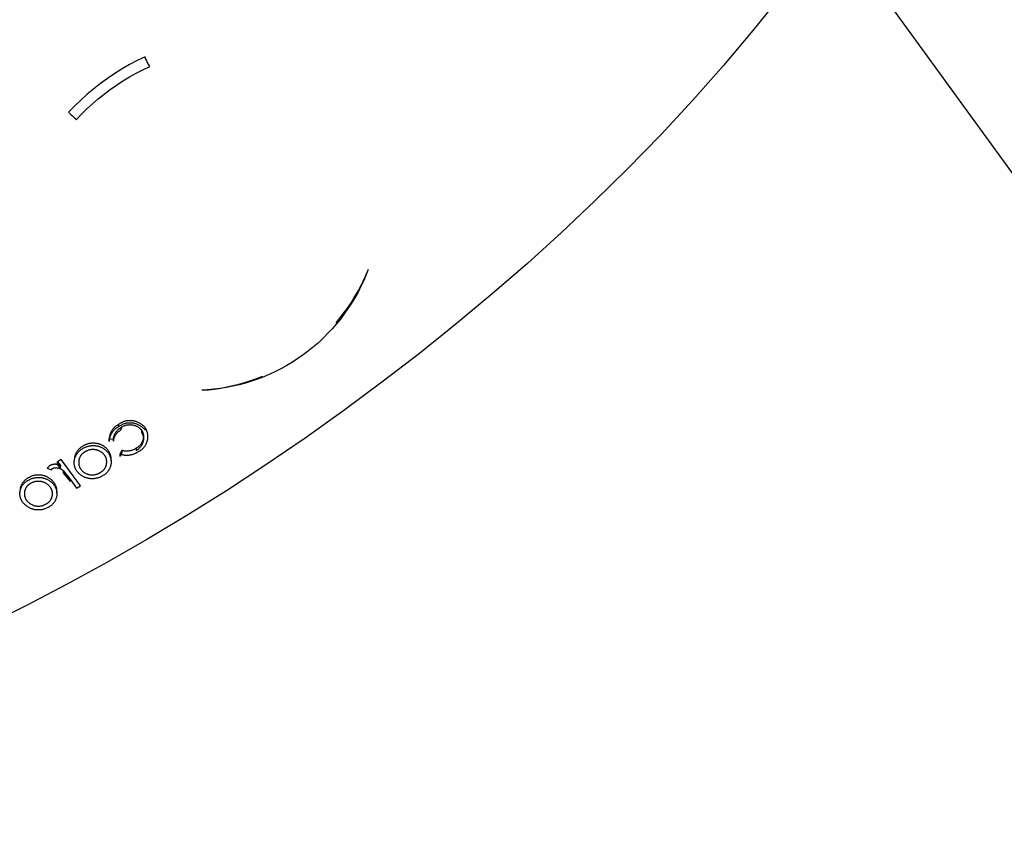
# Model space of a CAD drawing. Units: millimetres. Extents: x -3874 to 3881, y -3683 to 4076.
# Drawn here: x 939 to 1040, y -1380 to -1297 of the extents above; entities that cross this region are included whole.
import ezdxf

# ---------------------------------------------------------------- set-up
doc = ezdxf.new("R2010")
doc.units = ezdxf.units.MM
doc.header["$LTSCALE"] = 20
doc.layers.add('2D', color=230, linetype='Continuous', true_color=0xff007f)

msp = doc.modelspace()

# ---------------------------------------------------------------- linework, layer by layer
at = {"layer": '2D'}
for points in [[(1022.25, -1287.67), (1358.8, -1750.88)], [(1016.49, -1295.59), (1014.15, -1298.53)], [(1014.15, -1298.53), (1011.15, -1302.1)], [(951.76, -1301.21), (950.96, -1301.6), (950.17, -1302.02), (949.4, -1302.46), (948.65, -1302.93), (947.92, -1303.43), (947.2, -1303.95), (946.5, -1304.5), (945.82, -1305.07), (945.16, -1305.66), (944.52, -1306.28), (943.9, -1306.92)], [(952.24, -1302.21), (952.15, -1302.05), (952.06, -1301.89), (951.98, -1301.72), (951.9, -1301.55), (951.82, -1301.38), (951.76, -1301.21)], [(944.7, -1307.69), (945.24, -1307.12), (945.79, -1306.57), (946.37, -1306.04), (946.96, -1305.53), (947.57, -1305.04), (948.19, -1304.57), (948.83, -1304.12), (949.49, -1303.69), (950.16, -1303.29), (950.84, -1302.9), (951.54, -1302.55), (952.24, -1302.21)], [(1011.15, -1302.1), (1008, -1305.67)], [(1008, -1305.67), (1004.71, -1309.23)], [(943.9, -1306.92), (944.04, -1307.04), (944.18, -1307.16), (944.32, -1307.29), (944.45, -1307.42), (944.58, -1307.56), (944.7, -1307.69)], [(1004.71, -1309.23), (1001.26, -1312.76)], [(1001.26, -1312.76), (997.94, -1316.02)], [(997.94, -1316.02), (994.52, -1319.25)], [(994.52, -1319.25), (991, -1322.43)], [(991, -1322.43), (987.39, -1325.57)], [(974.46, -1323.57), (974.2, -1324.18), (973.92, -1324.78), (973.62, -1325.38), (973.3, -1325.96), (972.95, -1326.52), (972.59, -1327.08), (972.21, -1327.62), (971.81, -1328.15), (971.39, -1328.67), (970.95, -1329.17), (970.5, -1329.65), (970.03, -1330.12), (969.55, -1330.58), (969.04, -1331.01), (968.53, -1331.43), (968, -1331.83), (967.45, -1332.21), (966.9, -1332.57), (966.33, -1332.91), (965.75, -1333.24), (965.16, -1333.54), (964.56, -1333.82), (963.94, -1334.08), (963.32, -1334.32), (962.7, -1334.53), (962.06, -1334.73), (961.42, -1334.9), (960.77, -1335.05), (960.12, -1335.18), (959.47, -1335.29), (958.81, -1335.37), (958.15, -1335.43)], [(971.37, -1328.53), (971.78, -1328.04), (972.17, -1327.53), (972.54, -1327.02), (972.9, -1326.48), (973.24, -1325.94), (973.56, -1325.39), (973.86, -1324.83), (974.15, -1324.25), (974.41, -1323.67), (974.66, -1323.08)], [(974.67, -1323.06), (974.47, -1323.57)], [(974.67, -1323.06), (974.67, -1323.06)], [(987.39, -1325.57), (983.7, -1328.65)], [(983.7, -1328.65), (979.92, -1331.68)], [(979.92, -1331.68), (976.08, -1334.65)], [(957.62, -1335.46), (958.26, -1335.41), (958.89, -1335.34), (959.53, -1335.24), (960.16, -1335.13), (960.78, -1334.99), (961.4, -1334.84), (962.02, -1334.66), (962.63, -1334.47), (963.23, -1334.25), (963.82, -1334.02)], [(976.08, -1334.65), (972.16, -1337.55)], [(958.15, -1335.43), (957.6, -1335.46)], [(957.6, -1335.46), (957.6, -1335.46)], [(972.16, -1337.55), (968.18, -1340.38)], [(949.03, -1338.98), (948.97, -1339.01), (948.92, -1339.04), (948.87, -1339.08), (948.81, -1339.11), (948.76, -1339.15), (948.72, -1339.19), (948.67, -1339.23), (948.62, -1339.27), (948.58, -1339.32), (948.54, -1339.37), (948.5, -1339.41), (948.46, -1339.46), (948.42, -1339.51), (948.38, -1339.56), (948.35, -1339.61), (948.32, -1339.67), (948.28, -1339.72), (948.26, -1339.78), (948.23, -1339.84), (948.2, -1339.89), (948.18, -1339.95), (948.16, -1340.01), (948.14, -1340.07), (948.13, -1340.13), (948.11, -1340.19), (948.1, -1340.25), (948.09, -1340.31), (948.08, -1340.38), (948.07, -1340.44)], [(951.78, -1339.56), (951.73, -1339.51), (951.69, -1339.46), (951.64, -1339.41), (951.58, -1339.36), (951.53, -1339.31), (951.47, -1339.27), (951.42, -1339.22), (951.36, -1339.18), (951.3, -1339.14), (951.24, -1339.11), (951.18, -1339.07), (951.11, -1339.04), (951.05, -1339.01), (950.98, -1338.98), (950.92, -1338.96), (950.85, -1338.93), (950.78, -1338.91), (950.71, -1338.89), (950.64, -1338.88), (950.57, -1338.86), (950.5, -1338.85), (950.43, -1338.84), (950.36, -1338.84), (950.29, -1338.83), (950.22, -1338.83), (950.15, -1338.83), (950.08, -1338.84), (950.01, -1338.84), (949.94, -1338.85), (949.87, -1338.86), (949.8, -1338.88), (949.73, -1338.89), (949.66, -1338.91), (949.59, -1338.93), (949.52, -1338.96), (949.46, -1338.98), (949.39, -1339.01), (949.33, -1339.04), (949.26, -1339.07), (949.2, -1339.11), (949.14, -1339.14), (949.08, -1339.18), (949.02, -1339.22)], [(949.03, -1338.98), (949.02, -1339.22)], [(951.79, -1339.32), (951.74, -1339.27), (951.69, -1339.21), (951.64, -1339.16), (951.59, -1339.11), (951.53, -1339.07), (951.48, -1339.02), (951.42, -1338.98), (951.36, -1338.94), (951.3, -1338.9), (951.24, -1338.86), (951.18, -1338.83), (951.12, -1338.8), (951.05, -1338.77), (950.99, -1338.74), (950.92, -1338.71), (950.85, -1338.69), (950.79, -1338.67), (950.72, -1338.65), (950.65, -1338.64), (950.58, -1338.62), (950.51, -1338.61), (950.44, -1338.6), (950.37, -1338.6), (950.3, -1338.59), (950.22, -1338.59), (950.15, -1338.59), (950.08, -1338.6), (950.01, -1338.6), (949.94, -1338.61), (949.87, -1338.62), (949.8, -1338.64), (949.73, -1338.65), (949.66, -1338.67), (949.59, -1338.69), (949.53, -1338.71), (949.46, -1338.74), (949.4, -1338.77), (949.33, -1338.8), (949.27, -1338.83), (949.21, -1338.86), (949.14, -1338.9), (949.08, -1338.94), (949.03, -1338.98)], [(949.3, -1339.29), (949.34, -1339.26), (949.38, -1339.23), (949.43, -1339.21), (949.48, -1339.18), (949.52, -1339.16), (949.57, -1339.13), (949.62, -1339.11), (949.67, -1339.09), (949.72, -1339.07), (949.77, -1339.06), (949.83, -1339.04), (949.88, -1339.03), (949.93, -1339.02), (949.98, -1339.01), (950.04, -1339), (950.09, -1339), (950.14, -1339), (950.2, -1338.99), (950.25, -1339), (950.31, -1339), (950.36, -1339), (950.41, -1339.01), (950.47, -1339.02), (950.52, -1339.03), (950.57, -1339.04), (950.62, -1339.05), (950.67, -1339.07), (950.73, -1339.08), (950.78, -1339.1), (950.83, -1339.12), (950.87, -1339.14), (950.92, -1339.17), (950.97, -1339.19), (951.02, -1339.22), (951.06, -1339.25), (951.11, -1339.28), (951.15, -1339.31), (951.19, -1339.34), (951.23, -1339.38), (951.27, -1339.41), (951.31, -1339.45), (951.35, -1339.49), (951.39, -1339.53)], [(949.02, -1339.22), (948.97, -1339.25), (948.91, -1339.29), (948.86, -1339.32), (948.81, -1339.36), (948.76, -1339.39), (948.71, -1339.43), (948.66, -1339.47), (948.62, -1339.52), (948.57, -1339.56), (948.53, -1339.61), (948.49, -1339.65), (948.45, -1339.7), (948.41, -1339.75), (948.38, -1339.8), (948.34, -1339.86), (948.31, -1339.91), (948.28, -1339.97), (948.25, -1340.02), (948.23, -1340.08), (948.2, -1340.14), (948.18, -1340.19), (948.16, -1340.25), (948.14, -1340.31), (948.12, -1340.37), (948.11, -1340.43), (948.09, -1340.5), (948.08, -1340.56), (948.08, -1340.62), (948.07, -1340.68)], [(948.51, -1340.7), (948.52, -1340.65), (948.53, -1340.6), (948.54, -1340.55), (948.55, -1340.5), (948.56, -1340.45), (948.58, -1340.4), (948.59, -1340.35), (948.61, -1340.3), (948.63, -1340.25), (948.65, -1340.21), (948.68, -1340.16), (948.7, -1340.11), (948.73, -1340.07), (948.76, -1340.02), (948.79, -1339.98), (948.82, -1339.94), (948.85, -1339.9), (948.88, -1339.86), (948.92, -1339.82), (948.96, -1339.78), (948.99, -1339.75), (949.03, -1339.71), (949.07, -1339.68), (949.12, -1339.65), (949.16, -1339.62), (949.2, -1339.59), (949.25, -1339.56), (949.29, -1339.54)], [(948.52, -1340.46), (948.52, -1340.41), (948.53, -1340.36), (948.54, -1340.31), (948.55, -1340.26), (948.57, -1340.21), (948.58, -1340.16), (948.6, -1340.11), (948.62, -1340.06), (948.64, -1340.01), (948.66, -1339.96), (948.68, -1339.92), (948.71, -1339.87), (948.73, -1339.83), (948.76, -1339.78), (948.79, -1339.74), (948.82, -1339.7), (948.86, -1339.66), (948.89, -1339.62), (948.92, -1339.58), (948.96, -1339.54), (949, -1339.51), (949.04, -1339.47), (949.08, -1339.44), (949.12, -1339.41), (949.16, -1339.38), (949.21, -1339.35), (949.25, -1339.32), (949.3, -1339.29)], [(949.3, -1339.29), (949.29, -1339.54)], [(951.09, -1341.76), (951.14, -1341.73), (951.19, -1341.7), (951.24, -1341.67), (951.29, -1341.64), (951.34, -1341.61), (951.39, -1341.57), (951.43, -1341.54), (951.48, -1341.5), (951.52, -1341.46), (951.56, -1341.42), (951.6, -1341.38), (951.64, -1341.33), (951.68, -1341.29), (951.72, -1341.24), (951.75, -1341.2), (951.78, -1341.15), (951.81, -1341.1), (951.84, -1341.05), (951.87, -1340.99), (951.89, -1340.94), (951.92, -1340.89), (951.94, -1340.83), (951.96, -1340.78), (951.98, -1340.72), (951.99, -1340.67), (952.01, -1340.61), (952.02, -1340.55), (952.03, -1340.5), (952.04, -1340.44), (952.04, -1340.38), (952.05, -1340.32), (952.05, -1340.26), (952.05, -1340.2), (952.05, -1340.15), (952.05, -1340.09), (952.04, -1340.03), (952.03, -1339.97), (952.02, -1339.91), (952.01, -1339.86), (952, -1339.8), (951.98, -1339.74), (951.96, -1339.69), (951.94, -1339.63), (951.92, -1339.58), (951.9, -1339.52), (951.87, -1339.47), (951.85, -1339.42), (951.82, -1339.37), (951.79, -1339.32)], [(951.39, -1339.53), (951.38, -1339.77)], [(951.38, -1339.77), (951.4, -1339.81), (951.43, -1339.84), (951.45, -1339.88), (951.47, -1339.92), (951.48, -1339.96), (951.5, -1340), (951.52, -1340.04), (951.53, -1340.08), (951.54, -1340.12), (951.56, -1340.16), (951.57, -1340.2), (951.58, -1340.24), (951.58, -1340.28), (951.59, -1340.33), (951.59, -1340.37), (951.6, -1340.41), (951.6, -1340.45), (951.6, -1340.5)], [(951.39, -1339.53), (951.41, -1339.56), (951.43, -1339.6), (951.45, -1339.64), (951.47, -1339.68), (951.49, -1339.71), (951.51, -1339.75), (951.52, -1339.79), (951.54, -1339.83), (951.55, -1339.87), (951.56, -1339.92), (951.57, -1339.96), (951.58, -1340), (951.59, -1340.04), (951.59, -1340.08), (951.6, -1340.13), (951.6, -1340.17), (951.6, -1340.21), (951.6, -1340.25)], [(951.79, -1339.32), (951.78, -1339.56)], [(946.87, -1340.95), (946.8, -1340.94), (946.73, -1340.93), (946.67, -1340.92), (946.6, -1340.91), (946.53, -1340.91), (946.46, -1340.9), (946.4, -1340.9), (946.33, -1340.91), (946.26, -1340.91), (946.19, -1340.92), (946.13, -1340.93), (946.06, -1340.94), (945.99, -1340.95), (945.93, -1340.97), (945.86, -1340.99), (945.8, -1341.01), (945.73, -1341.03), (945.67, -1341.06), (945.61, -1341.08), (945.55, -1341.11), (945.48, -1341.14), (945.43, -1341.18), (945.37, -1341.21)], [(947.99, -1341.65), (947.95, -1341.6), (947.91, -1341.56), (947.87, -1341.51), (947.83, -1341.46), (947.79, -1341.42), (947.74, -1341.38), (947.69, -1341.34), (947.65, -1341.3), (947.6, -1341.26), (947.55, -1341.23), (947.49, -1341.19), (947.44, -1341.16), (947.39, -1341.13), (947.33, -1341.1), (947.28, -1341.08), (947.22, -1341.05), (947.16, -1341.03), (947.11, -1341.01), (947.05, -1340.99), (946.99, -1340.98), (946.93, -1340.96), (946.87, -1340.95)], [(948.07, -1340.68), (948.07, -1340.44)], [(948.07, -1340.48), (948.52, -1340.46)], [(948.07, -1340.68), (948.07, -1340.73)], [(948.52, -1340.46), (948.51, -1340.7)], [(951.59, -1340.37), (951.58, -1340.43), (951.57, -1340.48), (951.56, -1340.53), (951.54, -1340.58), (951.52, -1340.63), (951.5, -1340.68), (951.48, -1340.73), (951.46, -1340.78), (951.43, -1340.83), (951.41, -1340.87), (951.38, -1340.92), (951.35, -1340.96), (951.32, -1341.01), (951.29, -1341.05), (951.25, -1341.09), (951.22, -1341.13), (951.18, -1341.17), (951.14, -1341.21), (951.1, -1341.24), (951.06, -1341.28), (951.02, -1341.31), (950.98, -1341.34), (950.93, -1341.37), (950.89, -1341.4), (950.84, -1341.43)], [(951.6, -1340.5), (951.59, -1340.55), (951.59, -1340.6), (951.58, -1340.65), (951.57, -1340.69), (951.56, -1340.74), (951.54, -1340.79), (951.53, -1340.84), (951.51, -1340.89), (951.49, -1340.93), (951.47, -1340.98), (951.45, -1341.03), (951.43, -1341.07), (951.41, -1341.12), (951.38, -1341.16), (951.35, -1341.2), (951.32, -1341.24), (951.29, -1341.28), (951.26, -1341.32), (951.23, -1341.36), (951.2, -1341.4), (951.16, -1341.43), (951.12, -1341.47), (951.09, -1341.5), (951.05, -1341.53), (951.01, -1341.56), (950.97, -1341.59), (950.93, -1341.62), (950.88, -1341.65), (950.84, -1341.67)], [(951.6, -1340.25), (951.6, -1340.5)], [(968.18, -1340.38), (964.17, -1343.12)], [(944.51, -1342.59), (944.53, -1342.54), (944.54, -1342.48), (944.56, -1342.43), (944.57, -1342.38), (944.59, -1342.32), (944.62, -1342.27), (944.64, -1342.22), (944.66, -1342.17), (944.69, -1342.12), (944.72, -1342.07), (944.75, -1342.02), (944.78, -1341.98), (944.81, -1341.93), (944.85, -1341.88), (944.88, -1341.84), (944.92, -1341.8), (944.96, -1341.76), (945, -1341.72), (945.04, -1341.68), (945.08, -1341.64), (945.13, -1341.61), (945.17, -1341.57), (945.22, -1341.54), (945.26, -1341.51), (945.31, -1341.48), (945.36, -1341.45)], [(945.37, -1341.21), (945.32, -1341.24), (945.27, -1341.27), (945.22, -1341.3), (945.18, -1341.33), (945.13, -1341.36), (945.09, -1341.4), (945.04, -1341.44), (945, -1341.48), (944.96, -1341.51), (944.92, -1341.56), (944.89, -1341.6), (944.85, -1341.64), (944.82, -1341.69), (944.78, -1341.73), (944.75, -1341.78), (944.72, -1341.83), (944.69, -1341.88), (944.67, -1341.93), (944.64, -1341.98), (944.62, -1342.03), (944.6, -1342.08), (944.58, -1342.13), (944.56, -1342.19), (944.55, -1342.24), (944.53, -1342.3), (944.52, -1342.35)], [(945.61, -1341.78), (945.57, -1341.8), (945.53, -1341.83), (945.5, -1341.85), (945.46, -1341.87), (945.43, -1341.9), (945.39, -1341.93), (945.36, -1341.95), (945.33, -1341.98), (945.3, -1342.01), (945.27, -1342.04), (945.24, -1342.08), (945.21, -1342.11), (945.19, -1342.14), (945.16, -1342.18), (945.14, -1342.21), (945.12, -1342.25), (945.1, -1342.29), (945.08, -1342.33), (945.06, -1342.36), (945.04, -1342.4), (945.03, -1342.44), (945.01, -1342.48), (945, -1342.52), (944.99, -1342.56), (944.98, -1342.61), (944.97, -1342.65), (944.96, -1342.69), (944.96, -1342.73), (944.95, -1342.78), (944.95, -1342.82), (944.95, -1342.86), (944.95, -1342.9), (944.95, -1342.95), (944.95, -1342.99), (944.96, -1343.03), (944.96, -1343.07), (944.97, -1343.12), (944.98, -1343.16), (944.99, -1343.2), (945, -1343.24), (945.02, -1343.28), (945.03, -1343.32), (945.05, -1343.36), (945.06, -1343.4), (945.08, -1343.44), (945.1, -1343.48), (945.12, -1343.51), (945.15, -1343.55), (945.17, -1343.58)], [(945.36, -1341.45), (945.42, -1341.42), (945.48, -1341.38), (945.54, -1341.35), (945.6, -1341.32), (945.66, -1341.3), (945.73, -1341.27), (945.79, -1341.25), (945.86, -1341.23), (945.92, -1341.21), (945.99, -1341.2), (946.05, -1341.18), (946.12, -1341.17), (946.19, -1341.16), (946.26, -1341.15), (946.32, -1341.15), (946.39, -1341.15), (946.46, -1341.15), (946.53, -1341.15), (946.59, -1341.15), (946.66, -1341.16), (946.73, -1341.17), (946.8, -1341.18), (946.86, -1341.19)], [(947.61, -1342.13), (947.57, -1342.09), (947.54, -1342.05), (947.5, -1342.01), (947.46, -1341.97), (947.42, -1341.94), (947.38, -1341.9), (947.34, -1341.87), (947.3, -1341.84), (947.25, -1341.81), (947.21, -1341.78), (947.16, -1341.75), (947.12, -1341.73), (947.07, -1341.71), (947.02, -1341.68), (946.97, -1341.66), (946.93, -1341.64), (946.88, -1341.63), (946.82, -1341.61), (946.77, -1341.6), (946.72, -1341.59), (946.67, -1341.58), (946.62, -1341.57), (946.57, -1341.56), (946.51, -1341.56), (946.46, -1341.56), (946.41, -1341.56), (946.35, -1341.56), (946.3, -1341.56), (946.25, -1341.56), (946.2, -1341.57), (946.15, -1341.58), (946.09, -1341.59), (946.04, -1341.6), (945.99, -1341.61), (945.94, -1341.63), (945.89, -1341.65), (945.84, -1341.67), (945.79, -1341.69), (945.74, -1341.71), (945.7, -1341.73), (945.65, -1341.76), (945.61, -1341.78)], [(946.86, -1341.19), (946.92, -1341.2), (946.98, -1341.22), (947.04, -1341.24), (947.1, -1341.25), (947.16, -1341.27), (947.22, -1341.3), (947.27, -1341.32), (947.33, -1341.35), (947.38, -1341.37), (947.44, -1341.4), (947.49, -1341.44), (947.54, -1341.47), (947.59, -1341.51), (947.64, -1341.54), (947.69, -1341.58), (947.74, -1341.62), (947.78, -1341.66), (947.82, -1341.71), (947.87, -1341.75), (947.91, -1341.8), (947.95, -1341.85), (947.98, -1341.9)], [(947.98, -1341.9), (948.01, -1341.94), (948.04, -1341.99), (948.07, -1342.03), (948.1, -1342.08), (948.12, -1342.13), (948.14, -1342.18), (948.16, -1342.23), (948.18, -1342.29), (948.2, -1342.34), (948.22, -1342.39), (948.23, -1342.44), (948.24, -1342.5), (948.25, -1342.55), (948.26, -1342.61), (948.27, -1342.66), (948.27, -1342.72), (948.28, -1342.77), (948.28, -1342.83), (948.27, -1342.88), (948.27, -1342.94), (948.27, -1342.99), (948.26, -1343.05), (948.25, -1343.1), (948.24, -1343.15), (948.23, -1343.21), (948.21, -1343.26), (948.2, -1343.31), (948.18, -1343.37), (948.16, -1343.42), (948.14, -1343.47), (948.12, -1343.52), (948.09, -1343.57), (948.06, -1343.61), (948.04, -1343.66), (948.01, -1343.71), (947.98, -1343.75), (947.94, -1343.8), (947.91, -1343.84), (947.87, -1343.88), (947.84, -1343.92), (947.8, -1343.96), (947.76, -1344), (947.72, -1344.04), (947.67, -1344.07), (947.63, -1344.11), (947.58, -1344.14), (947.54, -1344.17), (947.49, -1344.2), (947.44, -1344.22), (947.4, -1344.25)], [(948.28, -1342.7), (948.28, -1342.65), (948.29, -1342.6), (948.29, -1342.55), (948.29, -1342.5), (948.28, -1342.45), (948.28, -1342.4), (948.27, -1342.35), (948.26, -1342.3), (948.26, -1342.25), (948.24, -1342.2), (948.23, -1342.15), (948.22, -1342.1), (948.2, -1342.05), (948.18, -1342.01), (948.16, -1341.96), (948.14, -1341.91), (948.12, -1341.87), (948.1, -1341.82), (948.07, -1341.78), (948.04, -1341.74), (948.02, -1341.69), (947.99, -1341.65)], [(949.38, -1341.65), (949.19, -1342.02)], [(949.19, -1342.02), (949.26, -1342.05), (949.33, -1342.07), (949.41, -1342.08), (949.48, -1342.1), (949.55, -1342.11), (949.62, -1342.12), (949.7, -1342.13), (949.77, -1342.13), (949.84, -1342.13), (949.92, -1342.13), (949.99, -1342.13), (950.06, -1342.12), (950.14, -1342.12), (950.21, -1342.11), (950.28, -1342.09), (950.35, -1342.08), (950.43, -1342.06), (950.5, -1342.04), (950.57, -1342.02), (950.63, -1341.99), (950.7, -1341.97), (950.77, -1341.94), (950.84, -1341.91), (950.9, -1341.87), (950.97, -1341.84), (951.03, -1341.8), (951.09, -1341.76)], [(949.37, -1341.89), (949.19, -1342.27)], [(949.19, -1342.02), (949.19, -1342.27)], [(949.38, -1341.65), (949.37, -1341.89)], [(950.84, -1341.43), (950.79, -1341.46), (950.74, -1341.49), (950.68, -1341.52), (950.63, -1341.55), (950.57, -1341.57), (950.52, -1341.6), (950.46, -1341.62), (950.4, -1341.64), (950.34, -1341.65), (950.28, -1341.67), (950.22, -1341.68), (950.16, -1341.69), (950.1, -1341.7), (950.04, -1341.71), (949.98, -1341.71), (949.92, -1341.72), (949.86, -1341.72), (949.8, -1341.71), (949.74, -1341.71), (949.68, -1341.71), (949.62, -1341.7), (949.56, -1341.69), (949.5, -1341.68), (949.44, -1341.66), (949.38, -1341.65)], [(950.84, -1341.43), (950.84, -1341.67)], [(943.07, -1343.2), (943.03, -1343.18), (942.99, -1343.17), (942.96, -1343.15), (942.92, -1343.14), (942.88, -1343.13), (942.84, -1343.11), (942.8, -1343.1), (942.76, -1343.1), (942.72, -1343.09), (942.68, -1343.08), (942.64, -1343.08), (942.59, -1343.07), (942.55, -1343.07), (942.51, -1343.07), (942.47, -1343.07), (942.43, -1343.08), (942.39, -1343.08), (942.35, -1343.08), (942.31, -1343.09), (942.27, -1343.1), (942.23, -1343.11), (942.19, -1343.12), (942.15, -1343.13), (942.11, -1343.15), (942.07, -1343.16), (942.03, -1343.18), (941.99, -1343.19)], [(943.16, -1342.58), (942.78, -1342.8)], [(942.78, -1343.05), (942.78, -1342.8)], [(942.78, -1342.8), (943.07, -1343.2)], [(943.06, -1343.45), (942.78, -1343.05)], [(945.12, -1345.29), (943.16, -1342.58)], [(944.79, -1343.8), (944.76, -1343.76), (944.73, -1343.72), (944.7, -1343.68), (944.68, -1343.63), (944.65, -1343.59), (944.63, -1343.54), (944.61, -1343.5), (944.59, -1343.45), (944.57, -1343.4), (944.55, -1343.35), (944.54, -1343.3), (944.53, -1343.25), (944.52, -1343.2), (944.51, -1343.15), (944.5, -1343.1), (944.49, -1343.05), (944.49, -1343), (944.48, -1342.95), (944.48, -1342.9), (944.48, -1342.85), (944.49, -1342.8), (944.49, -1342.75), (944.5, -1342.7), (944.51, -1342.64), (944.51, -1342.59)], [(944.52, -1342.35), (944.49, -1342.76)], [(947.16, -1343.92), (947.19, -1343.9), (947.23, -1343.88), (947.27, -1343.86), (947.3, -1343.83), (947.34, -1343.81), (947.37, -1343.78), (947.4, -1343.76), (947.43, -1343.73), (947.46, -1343.7), (947.49, -1343.67), (947.52, -1343.64), (947.55, -1343.61), (947.57, -1343.58), (947.6, -1343.54), (947.62, -1343.51), (947.65, -1343.47), (947.67, -1343.44), (947.69, -1343.4), (947.71, -1343.36), (947.73, -1343.32), (947.74, -1343.29), (947.76, -1343.25), (947.77, -1343.21), (947.78, -1343.17), (947.79, -1343.13), (947.8, -1343.09), (947.81, -1343.04), (947.82, -1343), (947.82, -1342.96), (947.83, -1342.92), (947.83, -1342.88), (947.83, -1342.84), (947.83, -1342.79), (947.83, -1342.75), (947.82, -1342.71), (947.82, -1342.67), (947.81, -1342.63), (947.81, -1342.59), (947.8, -1342.54), (947.79, -1342.5), (947.77, -1342.46), (947.76, -1342.42), (947.75, -1342.38), (947.73, -1342.35), (947.71, -1342.31), (947.69, -1342.27), (947.67, -1342.23), (947.65, -1342.2), (947.63, -1342.16), (947.61, -1342.13)], [(941.99, -1343.19), (941.73, -1343.48)], [(941.73, -1343.48), (942.15, -1343.64)], [(942.15, -1343.64), (942.31, -1343.48)], [(942.31, -1343.48), (942.34, -1343.47), (942.37, -1343.46), (942.4, -1343.45), (942.43, -1343.45), (942.46, -1343.44), (942.5, -1343.43), (942.53, -1343.43), (942.56, -1343.42), (942.6, -1343.42), (942.63, -1343.42), (942.66, -1343.42), (942.69, -1343.42), (942.73, -1343.42), (942.76, -1343.43), (942.79, -1343.43), (942.83, -1343.44), (942.86, -1343.44), (942.89, -1343.45), (942.92, -1343.46), (942.95, -1343.47), (942.98, -1343.48), (943.02, -1343.49), (943.05, -1343.5), (943.08, -1343.52), (943.11, -1343.53), (943.13, -1343.55), (943.16, -1343.57), (943.19, -1343.58), (943.22, -1343.6), (943.24, -1343.62), (943.27, -1343.64), (943.29, -1343.67), (943.32, -1343.69), (943.34, -1343.71)], [(943.07, -1343.2), (943.06, -1343.45)], [(943.34, -1343.71), (943.34, -1343.95)], [(943.34, -1343.71), (944.08, -1344.6)], [(943.34, -1343.95), (944.08, -1344.84)], [(947.4, -1344.25), (947.34, -1344.29), (947.28, -1344.32), (947.22, -1344.35), (947.16, -1344.38), (947.1, -1344.41), (947.03, -1344.43), (946.97, -1344.45), (946.91, -1344.47), (946.84, -1344.49), (946.78, -1344.51), (946.71, -1344.52), (946.64, -1344.53), (946.58, -1344.54), (946.51, -1344.55), (946.44, -1344.55), (946.38, -1344.56), (946.31, -1344.56), (946.24, -1344.55), (946.17, -1344.55), (946.11, -1344.54), (946.04, -1344.53), (945.97, -1344.52), (945.91, -1344.51), (945.84, -1344.49), (945.78, -1344.47), (945.71, -1344.45), (945.65, -1344.43), (945.59, -1344.41), (945.53, -1344.38), (945.46, -1344.35), (945.41, -1344.32), (945.35, -1344.29), (945.29, -1344.25), (945.23, -1344.22), (945.18, -1344.18), (945.12, -1344.14), (945.07, -1344.09), (945.02, -1344.05), (944.97, -1344), (944.92, -1343.96), (944.88, -1343.91), (944.83, -1343.86), (944.79, -1343.8)], [(945.17, -1343.58), (945.2, -1343.62), (945.24, -1343.66), (945.27, -1343.7), (945.31, -1343.74), (945.35, -1343.77), (945.38, -1343.8), (945.42, -1343.84), (945.47, -1343.87), (945.51, -1343.9), (945.55, -1343.93), (945.59, -1343.95), (945.64, -1343.98), (945.68, -1344), (945.73, -1344.02), (945.78, -1344.04), (945.83, -1344.06), (945.87, -1344.08), (945.92, -1344.09), (945.97, -1344.11), (946.02, -1344.12), (946.07, -1344.13), (946.12, -1344.14), (946.17, -1344.15), (946.23, -1344.15), (946.28, -1344.15), (946.33, -1344.16), (946.38, -1344.16), (946.43, -1344.15), (946.48, -1344.15), (946.53, -1344.14), (946.58, -1344.14), (946.64, -1344.13), (946.69, -1344.12), (946.74, -1344.1), (946.78, -1344.09), (946.83, -1344.07), (946.88, -1344.06), (946.93, -1344.04), (946.98, -1344.02), (947.02, -1343.99), (947.07, -1343.97), (947.11, -1343.94), (947.16, -1343.92)], [(964.17, -1343.12), (960.12, -1345.78)], [(939.8, -1344.45), (939.75, -1344.47), (939.7, -1344.5), (939.65, -1344.53), (939.61, -1344.56), (939.56, -1344.59), (939.52, -1344.63), (939.48, -1344.66), (939.43, -1344.7), (939.39, -1344.74), (939.35, -1344.78), (939.32, -1344.82), (939.28, -1344.86), (939.25, -1344.9), (939.21, -1344.95), (939.18, -1344.99), (939.15, -1345.04), (939.12, -1345.09), (939.1, -1345.13), (939.07, -1345.18), (939.05, -1345.23), (939.03, -1345.28), (939.01, -1345.34), (938.99, -1345.39), (938.98, -1345.44), (938.96, -1345.5), (938.95, -1345.55)], [(938.95, -1345.79), (938.96, -1345.74), (938.97, -1345.68), (938.99, -1345.63), (939.01, -1345.58), (939.02, -1345.53), (939.05, -1345.48), (939.07, -1345.43), (939.09, -1345.38), (939.12, -1345.33), (939.15, -1345.28), (939.18, -1345.23), (939.21, -1345.19), (939.24, -1345.14), (939.28, -1345.1), (939.31, -1345.06), (939.35, -1345.02), (939.39, -1344.98), (939.43, -1344.94), (939.47, -1344.9), (939.51, -1344.87), (939.56, -1344.83), (939.6, -1344.8), (939.65, -1344.77), (939.7, -1344.74), (939.74, -1344.72), (939.79, -1344.69)], [(940.04, -1345.02), (940, -1345.04), (939.96, -1345.06), (939.93, -1345.08), (939.89, -1345.1), (939.86, -1345.13), (939.83, -1345.15), (939.8, -1345.18), (939.76, -1345.21), (939.73, -1345.23), (939.71, -1345.26), (939.68, -1345.29), (939.65, -1345.33), (939.62, -1345.36), (939.6, -1345.39), (939.58, -1345.42), (939.55, -1345.46), (939.53, -1345.49), (939.51, -1345.53), (939.5, -1345.57), (939.48, -1345.6), (939.46, -1345.64), (939.45, -1345.68), (939.43, -1345.72), (939.42, -1345.76), (939.41, -1345.8), (939.4, -1345.84), (939.39, -1345.88), (939.39, -1345.92), (939.38, -1345.96), (939.38, -1346), (939.38, -1346.04), (939.38, -1346.09), (939.38, -1346.13), (939.38, -1346.17), (939.38, -1346.21), (939.39, -1346.25), (939.39, -1346.29), (939.4, -1346.33), (939.41, -1346.37), (939.42, -1346.41), (939.43, -1346.45), (939.45, -1346.49), (939.46, -1346.53), (939.48, -1346.57), (939.5, -1346.6), (939.51, -1346.64), (939.53, -1346.68), (939.56, -1346.71), (939.58, -1346.75), (939.6, -1346.78)], [(939.79, -1344.69), (939.85, -1344.66), (939.92, -1344.62), (939.98, -1344.59), (940.05, -1344.56), (940.11, -1344.54), (940.18, -1344.52), (940.25, -1344.5), (940.31, -1344.48), (940.38, -1344.46), (940.45, -1344.45), (940.52, -1344.44), (940.59, -1344.43), (940.66, -1344.42), (940.73, -1344.42), (940.8, -1344.41), (940.87, -1344.41), (940.94, -1344.42), (941.01, -1344.42), (941.08, -1344.43), (941.15, -1344.44), (941.22, -1344.46), (941.29, -1344.47)], [(941.3, -1344.23), (941.23, -1344.21), (941.16, -1344.2), (941.09, -1344.19), (941.02, -1344.18), (940.95, -1344.18), (940.88, -1344.17), (940.81, -1344.17), (940.74, -1344.17), (940.67, -1344.18), (940.6, -1344.18), (940.53, -1344.19), (940.46, -1344.2), (940.39, -1344.22), (940.32, -1344.23), (940.25, -1344.25), (940.18, -1344.27), (940.12, -1344.3), (940.05, -1344.32), (939.99, -1344.35), (939.92, -1344.38), (939.86, -1344.41), (939.8, -1344.45)], [(942.03, -1345.41), (942, -1345.37), (941.96, -1345.32), (941.93, -1345.29), (941.89, -1345.25), (941.85, -1345.21), (941.81, -1345.18), (941.76, -1345.14), (941.72, -1345.11), (941.68, -1345.08), (941.63, -1345.05), (941.58, -1345.02), (941.54, -1345), (941.49, -1344.97), (941.44, -1344.95), (941.39, -1344.93), (941.34, -1344.91), (941.29, -1344.89), (941.24, -1344.88), (941.18, -1344.86), (941.13, -1344.85), (941.08, -1344.84), (941.03, -1344.83), (940.97, -1344.83), (940.92, -1344.82), (940.86, -1344.82), (940.81, -1344.82), (940.76, -1344.82), (940.7, -1344.82), (940.65, -1344.83), (940.59, -1344.83), (940.54, -1344.84), (940.49, -1344.85), (940.44, -1344.86), (940.38, -1344.88), (940.33, -1344.89), (940.28, -1344.91), (940.23, -1344.93), (940.18, -1344.95), (940.13, -1344.97), (940.08, -1345), (940.04, -1345.02)], [(941.29, -1344.47), (941.35, -1344.48), (941.41, -1344.5), (941.47, -1344.52), (941.53, -1344.54), (941.59, -1344.56), (941.65, -1344.58), (941.7, -1344.61), (941.76, -1344.63), (941.81, -1344.66), (941.87, -1344.69), (941.92, -1344.72), (941.97, -1344.76), (942.02, -1344.79), (942.07, -1344.83), (942.12, -1344.87), (942.16, -1344.91), (942.21, -1344.95), (942.25, -1345), (942.29, -1345.04), (942.33, -1345.09), (942.37, -1345.14), (942.41, -1345.19)], [(942.42, -1344.95), (942.38, -1344.9), (942.34, -1344.85), (942.3, -1344.8), (942.26, -1344.76), (942.21, -1344.71), (942.17, -1344.67), (942.12, -1344.63), (942.07, -1344.59), (942.02, -1344.55), (941.97, -1344.52), (941.92, -1344.48), (941.87, -1344.45), (941.82, -1344.42), (941.76, -1344.39), (941.71, -1344.36), (941.65, -1344.34), (941.59, -1344.31), (941.53, -1344.29), (941.48, -1344.27), (941.42, -1344.26), (941.36, -1344.24), (941.3, -1344.23)], [(942.71, -1345.99), (942.71, -1345.94), (942.71, -1345.88), (942.71, -1345.83), (942.71, -1345.78), (942.71, -1345.73), (942.71, -1345.68), (942.7, -1345.63), (942.69, -1345.58), (942.68, -1345.54), (942.67, -1345.49), (942.66, -1345.44), (942.65, -1345.39), (942.63, -1345.34), (942.61, -1345.29), (942.59, -1345.25), (942.57, -1345.2), (942.55, -1345.16), (942.53, -1345.11), (942.5, -1345.07), (942.47, -1345.03), (942.45, -1344.99), (942.42, -1344.95)], [(944.08, -1344.84), (944.08, -1344.6)], [(944.08, -1344.6), (944.74, -1345.51)], [(939.22, -1346.99), (939.19, -1346.95), (939.16, -1346.9), (939.13, -1346.86), (939.11, -1346.82), (939.08, -1346.77), (939.06, -1346.73), (939.04, -1346.68), (939.02, -1346.64), (939, -1346.59), (938.99, -1346.54), (938.97, -1346.49), (938.96, -1346.44), (938.95, -1346.39), (938.94, -1346.35), (938.93, -1346.3), (938.92, -1346.24), (938.92, -1346.19), (938.92, -1346.14), (938.91, -1346.09), (938.92, -1346.04), (938.92, -1345.99), (938.92, -1345.94), (938.93, -1345.89), (938.94, -1345.84), (938.95, -1345.79)], [(938.95, -1345.55), (938.92, -1345.95)], [(941.59, -1347.15), (941.62, -1347.14), (941.66, -1347.12), (941.69, -1347.1), (941.73, -1347.08), (941.76, -1347.05), (941.79, -1347.03), (941.83, -1347.01), (941.86, -1346.98), (941.89, -1346.95), (941.92, -1346.92), (941.94, -1346.9), (941.97, -1346.87), (942, -1346.84), (942.02, -1346.8), (942.05, -1346.77), (942.07, -1346.74), (942.09, -1346.7), (942.11, -1346.67), (942.13, -1346.63), (942.15, -1346.6), (942.17, -1346.56), (942.18, -1346.52), (942.19, -1346.48), (942.21, -1346.45), (942.22, -1346.41), (942.23, -1346.37), (942.24, -1346.33), (942.25, -1346.29), (942.25, -1346.25), (942.26, -1346.21), (942.26, -1346.17), (942.26, -1346.13), (942.26, -1346.09), (942.26, -1346.05), (942.26, -1346.01), (942.25, -1345.97), (942.25, -1345.93), (942.24, -1345.89), (942.23, -1345.85), (942.22, -1345.81), (942.21, -1345.77), (942.2, -1345.73), (942.19, -1345.69), (942.17, -1345.65), (942.16, -1345.62), (942.14, -1345.58), (942.12, -1345.54), (942.1, -1345.51), (942.08, -1345.47), (942.06, -1345.44), (942.03, -1345.41)], [(942.41, -1345.19), (942.44, -1345.23), (942.47, -1345.28), (942.5, -1345.32), (942.52, -1345.37), (942.55, -1345.41), (942.57, -1345.46), (942.59, -1345.51), (942.61, -1345.56), (942.63, -1345.61), (942.64, -1345.66), (942.66, -1345.71), (942.67, -1345.76), (942.68, -1345.82), (942.69, -1345.87), (942.7, -1345.92), (942.7, -1345.97), (942.71, -1346.03), (942.71, -1346.08), (942.71, -1346.13), (942.7, -1346.19), (942.7, -1346.24), (942.69, -1346.29), (942.69, -1346.35), (942.68, -1346.4), (942.67, -1346.45), (942.65, -1346.5), (942.64, -1346.55), (942.62, -1346.6), (942.6, -1346.65), (942.58, -1346.7), (942.56, -1346.75), (942.54, -1346.8), (942.51, -1346.84), (942.49, -1346.89), (942.46, -1346.94), (942.43, -1346.98), (942.4, -1347.02), (942.36, -1347.06), (942.33, -1347.11), (942.29, -1347.14), (942.26, -1347.18), (942.22, -1347.22), (942.18, -1347.26), (942.14, -1347.29), (942.1, -1347.32), (942.05, -1347.35), (942.01, -1347.38), (941.97, -1347.41), (941.92, -1347.44), (941.87, -1347.46), (941.83, -1347.49)], [(944.74, -1345.51), (945.12, -1345.29)], [(960.12, -1345.78), (956.05, -1348.34)], [(941.83, -1347.49), (941.77, -1347.52), (941.7, -1347.55), (941.64, -1347.58), (941.58, -1347.61), (941.51, -1347.63), (941.45, -1347.66), (941.38, -1347.68), (941.32, -1347.7), (941.25, -1347.71), (941.18, -1347.73), (941.11, -1347.74), (941.05, -1347.75), (940.98, -1347.75), (940.91, -1347.76), (940.84, -1347.76), (940.77, -1347.76), (940.7, -1347.76), (940.63, -1347.75), (940.57, -1347.75), (940.5, -1347.74), (940.43, -1347.73), (940.36, -1347.71), (940.3, -1347.69), (940.23, -1347.68), (940.16, -1347.65), (940.1, -1347.63), (940.03, -1347.61), (939.97, -1347.58), (939.91, -1347.55), (939.85, -1347.52), (939.79, -1347.48), (939.73, -1347.45), (939.67, -1347.41), (939.62, -1347.37), (939.56, -1347.33), (939.51, -1347.28), (939.46, -1347.24), (939.41, -1347.19), (939.36, -1347.14), (939.31, -1347.09), (939.26, -1347.04), (939.22, -1346.99)], [(939.6, -1346.78), (939.63, -1346.82), (939.67, -1346.86), (939.7, -1346.9), (939.74, -1346.94), (939.78, -1346.97), (939.82, -1347.01), (939.86, -1347.04), (939.9, -1347.07), (939.94, -1347.1), (939.99, -1347.13), (940.03, -1347.16), (940.08, -1347.18), (940.13, -1347.21), (940.17, -1347.23), (940.22, -1347.25), (940.27, -1347.27), (940.32, -1347.29), (940.37, -1347.3), (940.42, -1347.32), (940.47, -1347.33), (940.52, -1347.34), (940.57, -1347.35), (940.63, -1347.36), (940.68, -1347.36), (940.73, -1347.37), (940.78, -1347.37), (940.84, -1347.37), (940.89, -1347.37), (940.94, -1347.36), (940.99, -1347.36), (941.05, -1347.35), (941.1, -1347.34), (941.15, -1347.33), (941.2, -1347.32), (941.25, -1347.3), (941.3, -1347.29), (941.35, -1347.27), (941.4, -1347.25), (941.45, -1347.23), (941.49, -1347.21), (941.54, -1347.18), (941.59, -1347.15)], [(956.05, -1348.34), (951.95, -1350.8)], [(951.95, -1350.8), (947.84, -1353.16)], [(947.84, -1353.16), (943.71, -1355.42)], [(943.71, -1355.42), (939.59, -1357.57)], [(939.59, -1357.57), (935.16, -1359.75)]]:
    msp.add_lwpolyline(points, dxfattribs=at)

doc.saveas('drawing.dxf')
